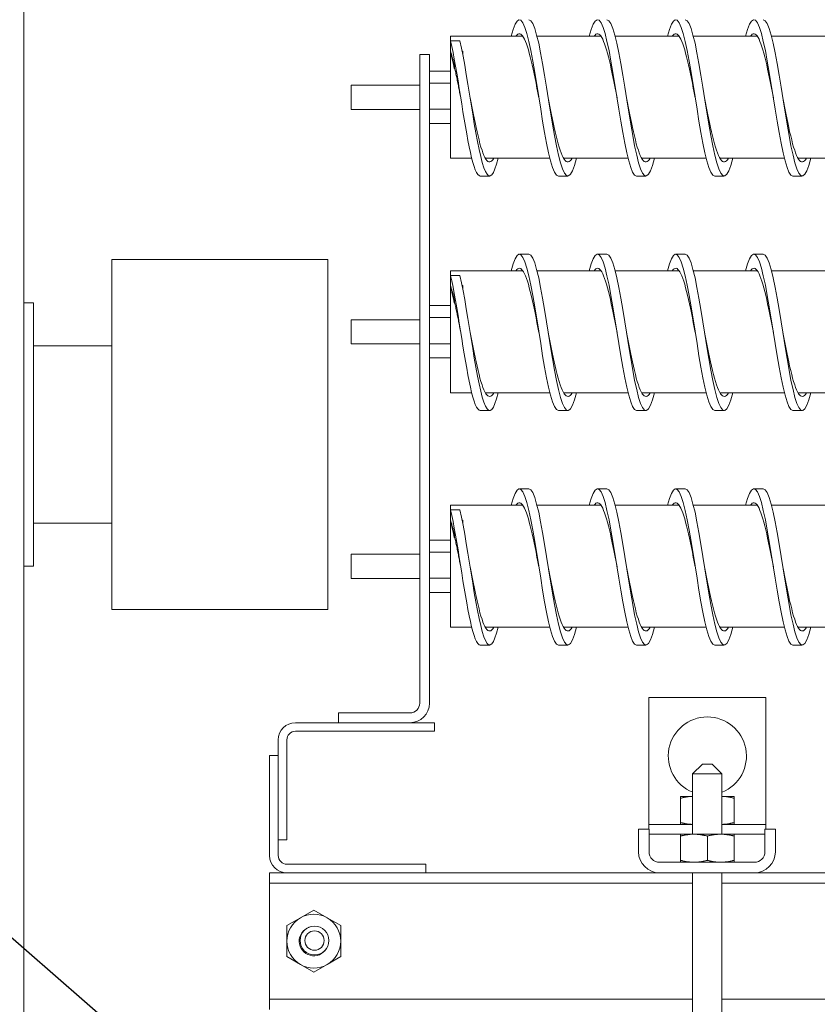
# Model space of a CAD drawing. Units: inches. Extents: x -64 to 287, y 46 to 257.
# Drawn here: x 132 to 142, y 140 to 152 of the extents above; entities that cross this region are included whole.
import ezdxf

# ---------------------------------------------------------------- set-up
doc = ezdxf.new("R2010")
doc.units = ezdxf.units.IN
doc.header["$MEASUREMENT"] = 0
doc.layers.add('balloon', color=7, linetype='Continuous')
doc.layers.add('Visible (ANSI)', color=7, linetype='Continuous', lineweight=50)
doc.dimstyles.get("Standard").update_dxf_attribs({"dimtxt": 0.18, "dimasz": 0.18, "dimexe": 0.18, "dimexo": 0.0625, "dimgap": 0.09, "dimtad": 0, "dimtih": 1, "dimtoh": 1, "dimzin": 4, "dimdsep": 46, "dimtxsty": 'Standard', "dimcen": 0.09, "dimadec": 0, "dimazin": 1, "dimtfac": 1, "dimtofl": 0, "dimtmove": 0, "dimatfit": 3, "dimfxl": 1, "dimtolj": 1, "dimtzin": 0, "dimarcsym": 0})

msp = doc.modelspace()

# ---------------------------------------------------------------- linework, layer by layer
at = {"layer": 'Visible (ANSI)', "lineweight": 0}
for p, q in [((131.875, 106.543), (131.875, 170.393)), ((131.875, 106.543), (131.875, 170.393)), ((131.875, 106.543), (131.875, 170.393)), ((137.335, 152.163), (137.335, 152.222)), ((137.335, 152.222), (138.259, 152.222)), ((137.335, 152.163), (137.335, 152.032)), ((137.455, 152.163), (137.335, 152.163)), ((138.44, 152.222), (139.259, 152.222)), ((139.44, 152.222), (140.259, 152.222)), ((140.44, 152.222), (141.259, 152.222)), ((141.44, 152.222), (142.259, 152.222)), ((137.335, 152.011), (137.335, 152.032)), ((137.483, 152.032), (137.493, 152.032)), ((137.493, 152.032), (137.493, 151.981)), ((137.065, 151.988), (136.94, 151.988)), ((136.94, 151.863), (136.94, 151.988)), ((137.065, 151.988), (137.065, 151.863)), ((137.335, 150.661), (137.335, 152.011)), ((136.94, 151.863), (136.94, 143.691)), ((137.065, 143.691), (137.065, 151.863)), ((137.382, 151.861), (137.382, 151.81)), ((137.382, 151.81), (137.389, 151.81)), ((137.335, 151.776), (137.065, 151.776)), ((136.065, 151.286), (136.065, 151.596)), ((136.94, 151.596), (136.065, 151.596)), ((137.335, 151.624), (137.065, 151.624)), ((136.94, 151.286), (136.065, 151.286)), ((137.335, 151.289), (137.065, 151.289)), ((137.335, 151.107), (137.065, 151.107)), ((137.335, 150.661), (137.606, 150.661)), ((137.781, 150.661), (138.606, 150.661)), ((138.781, 150.661), (139.606, 150.661)), ((139.781, 150.661), (140.606, 150.661)), ((140.781, 150.661), (141.606, 150.661)), ((141.781, 150.661), (142.606, 150.661)), ((137.835, 150.434), (137.715, 150.434)), ((138.835, 150.434), (138.715, 150.434)), ((139.835, 150.434), (139.715, 150.434)), ((140.835, 150.434), (140.715, 150.434)), ((141.835, 150.434), (141.715, 150.434)), ((138.335, 149.434), (138.215, 149.434)), ((139.335, 149.434), (139.215, 149.434)), ((140.335, 149.434), (140.215, 149.434)), ((141.335, 149.434), (141.215, 149.434)), ((133, 148.988), (133, 149.368)), ((135.765, 149.368), (133, 149.368)), ((135.765, 149.368), (135.765, 148.988)), ((137.335, 149.163), (137.335, 149.222)), ((137.335, 149.222), (138.259, 149.222)), ((137.335, 149.163), (137.335, 149.032)), ((137.455, 149.163), (137.335, 149.163)), ((138.44, 149.222), (139.259, 149.222)), ((139.44, 149.222), (140.259, 149.222)), ((140.44, 149.222), (141.259, 149.222)), ((141.44, 149.222), (142.259, 149.222)), ((137.335, 149.011), (137.335, 149.032)), ((137.335, 147.661), (137.335, 149.011)), ((137.483, 149.032), (137.493, 149.032)), ((137.493, 149.032), (137.493, 148.981)), ((133, 148.988), (133, 145.268)), ((135.765, 145.268), (135.765, 148.988)), ((131.875, 148.813), (132, 148.813)), ((132, 148.813), (132, 148.563)), ((137.335, 148.776), (137.065, 148.776)), ((137.382, 148.861), (137.382, 148.81)), ((137.382, 148.81), (137.389, 148.81)), ((132, 145.693), (132, 148.563)), ((136.065, 148.286), (136.065, 148.596)), ((136.94, 148.596), (136.065, 148.596)), ((137.335, 148.624), (137.065, 148.624)), ((132, 148.263), (133, 148.263)), ((136.94, 148.286), (136.065, 148.286)), ((137.335, 148.289), (137.065, 148.289)), ((137.335, 148.107), (137.065, 148.107)), ((137.335, 147.661), (137.606, 147.661)), ((137.781, 147.661), (138.606, 147.661)), ((138.781, 147.661), (139.606, 147.661)), ((139.781, 147.661), (140.606, 147.661)), ((140.781, 147.661), (141.606, 147.661)), ((141.781, 147.661), (142.606, 147.661)), ((137.835, 147.434), (137.715, 147.434)), ((138.835, 147.434), (138.715, 147.434)), ((139.835, 147.434), (139.715, 147.434)), ((140.835, 147.434), (140.715, 147.434)), ((141.835, 147.434), (141.715, 147.434)), ((138.335, 146.434), (138.215, 146.434)), ((139.335, 146.434), (139.215, 146.434)), ((140.335, 146.434), (140.215, 146.434)), ((141.335, 146.434), (141.215, 146.434)), ((137.335, 146.163), (137.335, 146.222)), ((137.335, 146.222), (138.259, 146.222)), ((137.335, 146.163), (137.335, 146.032)), ((137.455, 146.163), (137.335, 146.163)), ((138.44, 146.222), (139.259, 146.222)), ((139.44, 146.222), (140.259, 146.222)), ((140.44, 146.222), (141.259, 146.222)), ((141.44, 146.222), (142.259, 146.222)), ((132, 145.993), (133, 145.993)), ((137.335, 146.011), (137.335, 146.032)), ((137.335, 144.661), (137.335, 146.011)), ((137.483, 146.032), (137.493, 146.032)), ((137.493, 146.032), (137.493, 145.981)), ((137.382, 145.861), (137.382, 145.81)), ((137.335, 145.776), (137.065, 145.776)), ((137.382, 145.81), (137.389, 145.81)), ((132, 145.693), (132, 145.443)), ((137.335, 145.624), (137.065, 145.624)), ((136.065, 145.286), (136.065, 145.596)), ((136.94, 145.596), (136.065, 145.596)), ((131.875, 145.443), (132, 145.443)), ((133, 144.888), (133, 145.268)), ((135.765, 145.268), (135.765, 144.888)), ((136.94, 145.286), (136.065, 145.286)), ((137.335, 145.289), (137.065, 145.289)), ((137.335, 145.107), (137.065, 145.107)), ((133, 144.888), (135.765, 144.888)), ((137.335, 144.661), (137.606, 144.661)), ((137.781, 144.661), (138.606, 144.661)), ((138.781, 144.661), (139.606, 144.661)), ((139.781, 144.661), (140.606, 144.661)), ((140.781, 144.661), (141.606, 144.661)), ((141.781, 144.661), (142.606, 144.661)), ((137.835, 144.434), (137.715, 144.434)), ((138.835, 144.434), (138.715, 144.434)), ((139.835, 144.434), (139.715, 144.434)), ((140.835, 144.434), (140.715, 144.434)), ((141.835, 144.434), (141.715, 144.434)), ((139.87, 143.764), (141.37, 143.764)), ((139.87, 143.764), (139.87, 142.264)), ((141.37, 142.264), (141.37, 143.764)), ((136.815, 143.566), (135.9, 143.566)), ((135.9, 143.566), (135.9, 143.441)), ((135.35, 143.441), (137.13, 143.441)), ((137.13, 143.441), (137.13, 143.331)), ((135.13, 143.021), (135.13, 143.221)), ((135.24, 143.221), (135.24, 141.941)), ((137.13, 143.331), (135.35, 143.331)), ((135.02, 143.021), (135.13, 143.021)), ((135.02, 141.741), (135.02, 143.021)), ((135.13, 143.021), (135.13, 141.741)), ((140.557, 142.91), (140.432, 142.785)), ((140.557, 142.91), (140.682, 142.91)), ((140.682, 142.91), (140.807, 142.785)), ((140.807, 142.785), (140.432, 142.785)), ((140.432, 142.785), (140.432, 142.014)), ((140.807, 142.785), (140.807, 142.014)), ((140.432, 142.498), (140.276, 142.498)), ((140.276, 142.474), (140.276, 142.498)), ((140.276, 142.474), (140.276, 142.164)), ((140.964, 142.498), (140.807, 142.498)), ((140.964, 142.498), (140.964, 142.474)), ((140.964, 142.474), (140.964, 142.164)), ((139.87, 142.264), (139.87, 142.139)), ((141.37, 142.139), (141.37, 142.264)), ((139.74, 141.789), (139.74, 142.081)), ((139.874, 142.081), (139.74, 142.081)), ((139.87, 142.139), (140.432, 142.139)), ((139.87, 142.139), (139.87, 142.081)), ((139.874, 141.789), (139.874, 142.081)), ((140.276, 142.139), (140.276, 142.164)), ((140.807, 142.139), (141.37, 142.139)), ((140.964, 142.164), (140.964, 142.139)), ((141.356, 141.789), (141.356, 142.081)), ((141.49, 142.081), (141.356, 142.081)), ((141.37, 142.081), (141.37, 142.139)), ((141.49, 141.789), (141.49, 142.081)), ((140.276, 142.014), (139.874, 142.014)), ((140.448, 142.014), (140.276, 142.014)), ((140.276, 141.99), (140.276, 142.014)), ((140.276, 141.99), (140.276, 141.68)), ((140.792, 142.014), (140.448, 142.014)), ((140.62, 141.99), (140.62, 141.68)), ((140.964, 142.014), (140.792, 142.014)), ((140.964, 142.014), (140.964, 141.99)), ((141.356, 142.014), (140.964, 142.014)), ((140.964, 141.99), (140.964, 141.68)), ((135.24, 141.941), (135.13, 141.941)), ((135.24, 141.631), (137.02, 141.631)), ((137.02, 141.631), (137.02, 141.521)), ((141.222, 141.655), (140.008, 141.655)), ((140.276, 141.655), (140.276, 141.68)), ((140.964, 141.68), (140.964, 141.655)), ((135.02, 141.521), (135.02, 141.387)), ((135.24, 141.521), (135.02, 141.521)), ((137.02, 141.521), (135.24, 141.521)), ((140.008, 141.521), (137.02, 141.521)), ((140.008, 141.521), (141.222, 141.521)), ((140.432, 141.521), (140.432, 131.252)), ((140.807, 141.521), (140.807, 136.761)), ((145.758, 141.521), (141.222, 141.521)), ((135.02, 141.387), (135.02, 141.257)), ((140.432, 141.387), (135.02, 141.387)), ((146.182, 141.387), (140.807, 141.387)), ((135.02, 141.257), (135.02, 140.035)), ((135.413, 140.944), (135.585, 141.044)), ((135.585, 141.044), (135.757, 140.944)), ((135.241, 140.845), (135.413, 140.944)), ((135.241, 140.646), (135.241, 140.845)), ((135.757, 140.944), (135.929, 140.845)), ((135.929, 140.845), (135.929, 140.646)), ((135.241, 140.448), (135.241, 140.646)), ((135.929, 140.646), (135.929, 140.448)), ((135.413, 140.349), (135.241, 140.448)), ((135.929, 140.448), (135.757, 140.349)), ((135.585, 140.249), (135.413, 140.349)), ((135.757, 140.349), (135.585, 140.249)), ((135.02, 140.035), (135.02, 139.905)), ((135.02, 139.905), (135.02, 139.771)), ((140.432, 139.905), (135.02, 139.905)), ((146.182, 139.905), (140.807, 139.905))]:
    msp.add_line(p, q, dxfattribs=at)
at = {"layer": 'Visible (ANSI)', "lineweight": 0, "flags": 128}
for points in [[(138.715, 150.434), (138.69, 150.447), (138.664, 150.484), (138.639, 150.545), (138.614, 150.629), (138.589, 150.732), (138.563, 150.853), (138.538, 150.989), (138.513, 151.136), (138.488, 151.291), (138.462, 151.449), (138.437, 151.606), (138.412, 151.76), (138.387, 151.905), (138.362, 152.038), (138.336, 152.156), (138.311, 152.257), (138.286, 152.336), (138.261, 152.393), (138.235, 152.426), (138.21, 152.434), (138.185, 152.417), (138.16, 152.375), (138.134, 152.31), (138.109, 152.222)], [(138.944, 150.661), (138.919, 150.57), (138.893, 150.501), (138.868, 150.456), (138.842, 150.435), (138.817, 150.44), (138.792, 150.471), (138.766, 150.525), (138.741, 150.603), (138.716, 150.702), (138.69, 150.819), (138.665, 150.952), (138.639, 151.098), (138.614, 151.251), (138.589, 151.41), (138.563, 151.569), (138.538, 151.725), (138.512, 151.873), (138.487, 152.01), (138.462, 152.133), (138.436, 152.237), (138.411, 152.322), (138.386, 152.384), (138.36, 152.421), (138.335, 152.434)], [(139.715, 150.434), (139.69, 150.447), (139.664, 150.484), (139.639, 150.545), (139.614, 150.629), (139.589, 150.732), (139.563, 150.853), (139.538, 150.989), (139.513, 151.136), (139.488, 151.291), (139.462, 151.449), (139.437, 151.606), (139.412, 151.76), (139.387, 151.905), (139.362, 152.038), (139.336, 152.156), (139.311, 152.257), (139.286, 152.336), (139.261, 152.393), (139.235, 152.426), (139.21, 152.434), (139.185, 152.417), (139.16, 152.375), (139.134, 152.31), (139.109, 152.222)], [(139.944, 150.661), (139.919, 150.57), (139.893, 150.501), (139.868, 150.456), (139.842, 150.435), (139.817, 150.44), (139.792, 150.471), (139.766, 150.525), (139.741, 150.603), (139.716, 150.702), (139.69, 150.819), (139.665, 150.952), (139.639, 151.098), (139.614, 151.251), (139.589, 151.41), (139.563, 151.569), (139.538, 151.725), (139.512, 151.873), (139.487, 152.01), (139.462, 152.133), (139.436, 152.237), (139.411, 152.322), (139.386, 152.384), (139.36, 152.421), (139.335, 152.434)], [(140.715, 150.434), (140.69, 150.447), (140.664, 150.484), (140.639, 150.545), (140.614, 150.629), (140.589, 150.732), (140.563, 150.853), (140.538, 150.989), (140.513, 151.136), (140.488, 151.291), (140.462, 151.449), (140.437, 151.606), (140.412, 151.76), (140.387, 151.905), (140.362, 152.038), (140.336, 152.156), (140.311, 152.257), (140.286, 152.336), (140.261, 152.393), (140.235, 152.426), (140.21, 152.434), (140.185, 152.417), (140.16, 152.375), (140.134, 152.31), (140.109, 152.222)], [(140.944, 150.661), (140.919, 150.57), (140.893, 150.501), (140.868, 150.456), (140.842, 150.435), (140.817, 150.44), (140.792, 150.471), (140.766, 150.525), (140.741, 150.603), (140.716, 150.702), (140.69, 150.819), (140.665, 150.952), (140.639, 151.098), (140.614, 151.251), (140.589, 151.41), (140.563, 151.569), (140.538, 151.725), (140.512, 151.873), (140.487, 152.01), (140.462, 152.133), (140.436, 152.237), (140.411, 152.322), (140.386, 152.384), (140.36, 152.421), (140.335, 152.434)], [(141.715, 150.434), (141.69, 150.447), (141.664, 150.484), (141.639, 150.545), (141.614, 150.629), (141.589, 150.732), (141.563, 150.853), (141.538, 150.989), (141.513, 151.136), (141.488, 151.291), (141.462, 151.449), (141.437, 151.606), (141.412, 151.76), (141.387, 151.905), (141.362, 152.038), (141.336, 152.156), (141.311, 152.257), (141.286, 152.336), (141.261, 152.393), (141.235, 152.426), (141.21, 152.434), (141.185, 152.417), (141.16, 152.375), (141.134, 152.31), (141.109, 152.222)], [(141.944, 150.661), (141.919, 150.57), (141.893, 150.501), (141.868, 150.456), (141.842, 150.435), (141.817, 150.44), (141.792, 150.471), (141.766, 150.525), (141.741, 150.603), (141.716, 150.702), (141.69, 150.819), (141.665, 150.952), (141.639, 151.098), (141.614, 151.251), (141.589, 151.41), (141.563, 151.569), (141.538, 151.725), (141.512, 151.873), (141.487, 152.01), (141.462, 152.133), (141.436, 152.237), (141.411, 152.322), (141.386, 152.384), (141.36, 152.421), (141.335, 152.434)], [(137.715, 150.434), (137.699, 150.439), (137.683, 150.454), (137.667, 150.478), (137.651, 150.512), (137.636, 150.555), (137.62, 150.607), (137.604, 150.667), (137.588, 150.734), (137.572, 150.809), (137.556, 150.89), (137.541, 150.975), (137.525, 151.066), (137.509, 151.16), (137.493, 151.257), (137.477, 151.356), (137.461, 151.455), (137.446, 151.554), (137.43, 151.652), (137.414, 151.748), (137.398, 151.841), (137.382, 151.93), (137.366, 152.013), (137.351, 152.092), (137.335, 152.163)], [(137.944, 150.661), (137.924, 150.586), (137.903, 150.525), (137.883, 150.479), (137.862, 150.449), (137.842, 150.435), (137.822, 150.438), (137.801, 150.456), (137.781, 150.491), (137.761, 150.541), (137.74, 150.606), (137.72, 150.684), (137.699, 150.775), (137.679, 150.876), (137.659, 150.987), (137.638, 151.104), (137.618, 151.228), (137.597, 151.354), (137.577, 151.482), (137.557, 151.61), (137.536, 151.734), (137.516, 151.853), (137.496, 151.966), (137.475, 152.07), (137.455, 152.163)], [(138.465, 151.434), (138.453, 151.497), (138.44, 151.56), (138.428, 151.622), (138.416, 151.683), (138.403, 151.743), (138.391, 151.8), (138.379, 151.856), (138.367, 151.909), (138.354, 151.959), (138.342, 152.006), (138.33, 152.049), (138.318, 152.089), (138.305, 152.125), (138.293, 152.157), (138.281, 152.185), (138.268, 152.208), (138.256, 152.227), (138.244, 152.24), (138.232, 152.25), (138.219, 152.254), (138.207, 152.253), (138.195, 152.248), (138.183, 152.237), (138.17, 152.222)], [(139.465, 151.434), (139.453, 151.497), (139.44, 151.56), (139.428, 151.622), (139.416, 151.683), (139.403, 151.743), (139.391, 151.8), (139.379, 151.856), (139.367, 151.909), (139.354, 151.959), (139.342, 152.006), (139.33, 152.049), (139.318, 152.089), (139.305, 152.125), (139.293, 152.157), (139.281, 152.185), (139.268, 152.208), (139.256, 152.227), (139.244, 152.24), (139.232, 152.25), (139.219, 152.254), (139.207, 152.253), (139.195, 152.248), (139.183, 152.237), (139.17, 152.222)], [(140.465, 151.434), (140.453, 151.497), (140.44, 151.56), (140.428, 151.622), (140.416, 151.683), (140.403, 151.743), (140.391, 151.8), (140.379, 151.856), (140.367, 151.909), (140.354, 151.959), (140.342, 152.006), (140.33, 152.049), (140.318, 152.089), (140.305, 152.125), (140.293, 152.157), (140.281, 152.185), (140.268, 152.208), (140.256, 152.227), (140.244, 152.24), (140.232, 152.25), (140.219, 152.254), (140.207, 152.253), (140.195, 152.248), (140.183, 152.237), (140.17, 152.222)], [(141.465, 151.434), (141.453, 151.497), (141.44, 151.56), (141.428, 151.622), (141.416, 151.683), (141.403, 151.743), (141.391, 151.8), (141.379, 151.856), (141.367, 151.909), (141.354, 151.959), (141.342, 152.006), (141.33, 152.049), (141.318, 152.089), (141.305, 152.125), (141.293, 152.157), (141.281, 152.185), (141.268, 152.208), (141.256, 152.227), (141.244, 152.24), (141.232, 152.25), (141.219, 152.254), (141.207, 152.253), (141.195, 152.248), (141.183, 152.237), (141.17, 152.222)], [(137.335, 152.032), (137.337, 152.023), (137.34, 152.015), (137.342, 152.006), (137.344, 151.998), (137.346, 151.991), (137.349, 151.983), (137.351, 151.976), (137.353, 151.968), (137.355, 151.961), (137.357, 151.954), (137.359, 151.947), (137.36, 151.941), (137.362, 151.934), (137.364, 151.927), (137.366, 151.921), (137.368, 151.914), (137.37, 151.908), (137.371, 151.901), (137.373, 151.894), (137.375, 151.888), (137.377, 151.881), (137.378, 151.874), (137.38, 151.868), (137.382, 151.861)], [(137.335, 152.011), (137.337, 152.003), (137.339, 151.996), (137.341, 151.988), (137.343, 151.981), (137.345, 151.973), (137.347, 151.965), (137.349, 151.957), (137.351, 151.949), (137.353, 151.941), (137.355, 151.933), (137.357, 151.925), (137.359, 151.916), (137.361, 151.908), (137.363, 151.899), (137.365, 151.891), (137.367, 151.882), (137.369, 151.873), (137.371, 151.864), (137.373, 151.855), (137.375, 151.846), (137.376, 151.837), (137.378, 151.828), (137.38, 151.819), (137.382, 151.81)], [(137.382, 151.861), (137.382, 151.86), (137.382, 151.858), (137.382, 151.857), (137.382, 151.856), (137.382, 151.855), (137.382, 151.854), (137.383, 151.852), (137.383, 151.851), (137.383, 151.85), (137.383, 151.849), (137.383, 151.848), (137.383, 151.847), (137.383, 151.845), (137.383, 151.844), (137.383, 151.843), (137.383, 151.842), (137.383, 151.841), (137.384, 151.839), (137.384, 151.838), (137.384, 151.837), (137.384, 151.836), (137.384, 151.835), (137.384, 151.833), (137.384, 151.832)], [(137.465, 151.434), (137.461, 151.451), (137.458, 151.469), (137.455, 151.486), (137.451, 151.503), (137.448, 151.521), (137.445, 151.538), (137.441, 151.555), (137.438, 151.572), (137.435, 151.589), (137.431, 151.606), (137.428, 151.623), (137.424, 151.64), (137.421, 151.657), (137.418, 151.673), (137.414, 151.69), (137.411, 151.706), (137.408, 151.722), (137.404, 151.738), (137.401, 151.755), (137.398, 151.77), (137.394, 151.786), (137.391, 151.802), (137.387, 151.817), (137.384, 151.832)], [(137.889, 150.661), (137.876, 150.641), (137.863, 150.627), (137.851, 150.618), (137.838, 150.614), (137.825, 150.616), (137.813, 150.622), (137.8, 150.634), (137.787, 150.65), (137.775, 150.672), (137.762, 150.698), (137.749, 150.729), (137.737, 150.765), (137.724, 150.805), (137.711, 150.848), (137.699, 150.896), (137.686, 150.947), (137.673, 151.001), (137.661, 151.057), (137.648, 151.117), (137.635, 151.178), (137.623, 151.24), (137.61, 151.304), (137.597, 151.369), (137.585, 151.434)], [(138.889, 150.661), (138.876, 150.641), (138.863, 150.627), (138.851, 150.618), (138.838, 150.614), (138.825, 150.616), (138.813, 150.622), (138.8, 150.634), (138.787, 150.65), (138.775, 150.672), (138.762, 150.698), (138.749, 150.729), (138.737, 150.765), (138.724, 150.805), (138.711, 150.848), (138.699, 150.896), (138.686, 150.947), (138.673, 151.001), (138.661, 151.057), (138.648, 151.117), (138.635, 151.178), (138.623, 151.24), (138.61, 151.304), (138.597, 151.369), (138.585, 151.434)], [(139.889, 150.661), (139.876, 150.641), (139.863, 150.627), (139.851, 150.618), (139.838, 150.614), (139.825, 150.616), (139.813, 150.622), (139.8, 150.634), (139.787, 150.65), (139.775, 150.672), (139.762, 150.698), (139.749, 150.729), (139.737, 150.765), (139.724, 150.805), (139.711, 150.848), (139.699, 150.896), (139.686, 150.947), (139.673, 151.001), (139.661, 151.057), (139.648, 151.117), (139.635, 151.178), (139.623, 151.24), (139.61, 151.304), (139.597, 151.369), (139.585, 151.434)], [(140.889, 150.661), (140.876, 150.641), (140.863, 150.627), (140.851, 150.618), (140.838, 150.614), (140.825, 150.616), (140.813, 150.622), (140.8, 150.634), (140.787, 150.65), (140.775, 150.672), (140.762, 150.698), (140.749, 150.729), (140.737, 150.765), (140.724, 150.805), (140.711, 150.848), (140.699, 150.896), (140.686, 150.947), (140.673, 151.001), (140.661, 151.057), (140.648, 151.117), (140.635, 151.178), (140.623, 151.24), (140.61, 151.304), (140.597, 151.369), (140.585, 151.434)], [(141.889, 150.661), (141.876, 150.641), (141.863, 150.627), (141.851, 150.618), (141.838, 150.614), (141.825, 150.616), (141.813, 150.622), (141.8, 150.634), (141.787, 150.65), (141.775, 150.672), (141.762, 150.698), (141.749, 150.729), (141.737, 150.765), (141.724, 150.805), (141.711, 150.848), (141.699, 150.896), (141.686, 150.947), (141.673, 151.001), (141.661, 151.057), (141.648, 151.117), (141.635, 151.178), (141.623, 151.24), (141.61, 151.304), (141.597, 151.369), (141.585, 151.434)], [(138.715, 147.434), (138.69, 147.447), (138.664, 147.484), (138.639, 147.545), (138.614, 147.629), (138.589, 147.732), (138.563, 147.853), (138.538, 147.989), (138.513, 148.136), (138.488, 148.291), (138.462, 148.449), (138.437, 148.606), (138.412, 148.76), (138.387, 148.905), (138.362, 149.038), (138.336, 149.156), (138.311, 149.257), (138.286, 149.336), (138.261, 149.393), (138.235, 149.426), (138.21, 149.434), (138.185, 149.417), (138.16, 149.375), (138.134, 149.31), (138.109, 149.222)], [(138.944, 147.661), (138.919, 147.57), (138.893, 147.501), (138.868, 147.456), (138.842, 147.435), (138.817, 147.44), (138.792, 147.471), (138.766, 147.525), (138.741, 147.603), (138.716, 147.702), (138.69, 147.819), (138.665, 147.952), (138.639, 148.098), (138.614, 148.251), (138.589, 148.41), (138.563, 148.569), (138.538, 148.725), (138.512, 148.873), (138.487, 149.01), (138.462, 149.133), (138.436, 149.237), (138.411, 149.322), (138.386, 149.384), (138.36, 149.421), (138.335, 149.434)], [(139.715, 147.434), (139.69, 147.447), (139.664, 147.484), (139.639, 147.545), (139.614, 147.629), (139.589, 147.732), (139.563, 147.853), (139.538, 147.989), (139.513, 148.136), (139.488, 148.291), (139.462, 148.449), (139.437, 148.606), (139.412, 148.76), (139.387, 148.905), (139.362, 149.038), (139.336, 149.156), (139.311, 149.257), (139.286, 149.336), (139.261, 149.393), (139.235, 149.426), (139.21, 149.434), (139.185, 149.417), (139.16, 149.375), (139.134, 149.31), (139.109, 149.222)], [(139.944, 147.661), (139.919, 147.57), (139.893, 147.501), (139.868, 147.456), (139.842, 147.435), (139.817, 147.44), (139.792, 147.471), (139.766, 147.525), (139.741, 147.603), (139.716, 147.702), (139.69, 147.819), (139.665, 147.952), (139.639, 148.098), (139.614, 148.251), (139.589, 148.41), (139.563, 148.569), (139.538, 148.725), (139.512, 148.873), (139.487, 149.01), (139.462, 149.133), (139.436, 149.237), (139.411, 149.322), (139.386, 149.384), (139.36, 149.421), (139.335, 149.434)], [(140.715, 147.434), (140.69, 147.447), (140.664, 147.484), (140.639, 147.545), (140.614, 147.629), (140.589, 147.732), (140.563, 147.853), (140.538, 147.989), (140.513, 148.136), (140.488, 148.291), (140.462, 148.449), (140.437, 148.606), (140.412, 148.76), (140.387, 148.905), (140.362, 149.038), (140.336, 149.156), (140.311, 149.257), (140.286, 149.336), (140.261, 149.393), (140.235, 149.426), (140.21, 149.434), (140.185, 149.417), (140.16, 149.375), (140.134, 149.31), (140.109, 149.222)], [(140.944, 147.661), (140.919, 147.57), (140.893, 147.501), (140.868, 147.456), (140.842, 147.435), (140.817, 147.44), (140.792, 147.471), (140.766, 147.525), (140.741, 147.603), (140.716, 147.702), (140.69, 147.819), (140.665, 147.952), (140.639, 148.098), (140.614, 148.251), (140.589, 148.41), (140.563, 148.569), (140.538, 148.725), (140.512, 148.873), (140.487, 149.01), (140.462, 149.133), (140.436, 149.237), (140.411, 149.322), (140.386, 149.384), (140.36, 149.421), (140.335, 149.434)], [(141.715, 147.434), (141.69, 147.447), (141.664, 147.484), (141.639, 147.545), (141.614, 147.629), (141.589, 147.732), (141.563, 147.853), (141.538, 147.989), (141.513, 148.136), (141.488, 148.291), (141.462, 148.449), (141.437, 148.606), (141.412, 148.76), (141.387, 148.905), (141.362, 149.038), (141.336, 149.156), (141.311, 149.257), (141.286, 149.336), (141.261, 149.393), (141.235, 149.426), (141.21, 149.434), (141.185, 149.417), (141.16, 149.375), (141.134, 149.31), (141.109, 149.222)], [(141.944, 147.661), (141.919, 147.57), (141.893, 147.501), (141.868, 147.456), (141.842, 147.435), (141.817, 147.44), (141.792, 147.471), (141.766, 147.525), (141.741, 147.603), (141.716, 147.702), (141.69, 147.819), (141.665, 147.952), (141.639, 148.098), (141.614, 148.251), (141.589, 148.41), (141.563, 148.569), (141.538, 148.725), (141.512, 148.873), (141.487, 149.01), (141.462, 149.133), (141.436, 149.237), (141.411, 149.322), (141.386, 149.384), (141.36, 149.421), (141.335, 149.434)], [(137.715, 147.434), (137.699, 147.439), (137.683, 147.454), (137.667, 147.478), (137.651, 147.512), (137.636, 147.555), (137.62, 147.607), (137.604, 147.667), (137.588, 147.734), (137.572, 147.809), (137.556, 147.89), (137.541, 147.975), (137.525, 148.066), (137.509, 148.16), (137.493, 148.257), (137.477, 148.356), (137.461, 148.455), (137.446, 148.554), (137.43, 148.652), (137.414, 148.748), (137.398, 148.841), (137.382, 148.93), (137.366, 149.013), (137.351, 149.092), (137.335, 149.163)], [(137.944, 147.661), (137.924, 147.586), (137.903, 147.525), (137.883, 147.479), (137.862, 147.449), (137.842, 147.435), (137.822, 147.438), (137.801, 147.456), (137.781, 147.491), (137.761, 147.541), (137.74, 147.606), (137.72, 147.684), (137.699, 147.775), (137.679, 147.876), (137.659, 147.987), (137.638, 148.104), (137.618, 148.228), (137.597, 148.354), (137.577, 148.482), (137.557, 148.61), (137.536, 148.734), (137.516, 148.853), (137.496, 148.966), (137.475, 149.07), (137.455, 149.163)], [(138.465, 148.434), (138.453, 148.497), (138.44, 148.56), (138.428, 148.622), (138.416, 148.683), (138.403, 148.743), (138.391, 148.8), (138.379, 148.856), (138.367, 148.909), (138.354, 148.959), (138.342, 149.006), (138.33, 149.049), (138.318, 149.089), (138.305, 149.125), (138.293, 149.157), (138.281, 149.185), (138.268, 149.208), (138.256, 149.227), (138.244, 149.24), (138.232, 149.25), (138.219, 149.254), (138.207, 149.253), (138.195, 149.248), (138.183, 149.237), (138.17, 149.222)], [(139.465, 148.434), (139.453, 148.497), (139.44, 148.56), (139.428, 148.622), (139.416, 148.683), (139.403, 148.743), (139.391, 148.8), (139.379, 148.856), (139.367, 148.909), (139.354, 148.959), (139.342, 149.006), (139.33, 149.049), (139.318, 149.089), (139.305, 149.125), (139.293, 149.157), (139.281, 149.185), (139.268, 149.208), (139.256, 149.227), (139.244, 149.24), (139.232, 149.25), (139.219, 149.254), (139.207, 149.253), (139.195, 149.248), (139.183, 149.237), (139.17, 149.222)], [(140.465, 148.434), (140.453, 148.497), (140.44, 148.56), (140.428, 148.622), (140.416, 148.683), (140.403, 148.743), (140.391, 148.8), (140.379, 148.856), (140.367, 148.909), (140.354, 148.959), (140.342, 149.006), (140.33, 149.049), (140.318, 149.089), (140.305, 149.125), (140.293, 149.157), (140.281, 149.185), (140.268, 149.208), (140.256, 149.227), (140.244, 149.24), (140.232, 149.25), (140.219, 149.254), (140.207, 149.253), (140.195, 149.248), (140.183, 149.237), (140.17, 149.222)], [(141.465, 148.434), (141.453, 148.497), (141.44, 148.56), (141.428, 148.622), (141.416, 148.683), (141.403, 148.743), (141.391, 148.8), (141.379, 148.856), (141.367, 148.909), (141.354, 148.959), (141.342, 149.006), (141.33, 149.049), (141.318, 149.089), (141.305, 149.125), (141.293, 149.157), (141.281, 149.185), (141.268, 149.208), (141.256, 149.227), (141.244, 149.24), (141.232, 149.25), (141.219, 149.254), (141.207, 149.253), (141.195, 149.248), (141.183, 149.237), (141.17, 149.222)], [(137.335, 149.032), (137.337, 149.023), (137.34, 149.015), (137.342, 149.006), (137.344, 148.998), (137.346, 148.991), (137.349, 148.983), (137.351, 148.976), (137.353, 148.968), (137.355, 148.961), (137.357, 148.954), (137.359, 148.947), (137.36, 148.941), (137.362, 148.934), (137.364, 148.927), (137.366, 148.921), (137.368, 148.914), (137.37, 148.908), (137.371, 148.901), (137.373, 148.894), (137.375, 148.888), (137.377, 148.881), (137.378, 148.874), (137.38, 148.868), (137.382, 148.861)], [(137.335, 149.011), (137.337, 149.003), (137.339, 148.996), (137.341, 148.988), (137.343, 148.981), (137.345, 148.973), (137.347, 148.965), (137.349, 148.957), (137.351, 148.949), (137.353, 148.941), (137.355, 148.933), (137.357, 148.925), (137.359, 148.916), (137.361, 148.908), (137.363, 148.899), (137.365, 148.891), (137.367, 148.882), (137.369, 148.873), (137.371, 148.864), (137.373, 148.855), (137.375, 148.846), (137.376, 148.837), (137.378, 148.828), (137.38, 148.819), (137.382, 148.81)], [(137.382, 148.861), (137.382, 148.86), (137.382, 148.858), (137.382, 148.857), (137.382, 148.856), (137.382, 148.855), (137.382, 148.854), (137.383, 148.852), (137.383, 148.851), (137.383, 148.85), (137.383, 148.849), (137.383, 148.848), (137.383, 148.847), (137.383, 148.845), (137.383, 148.844), (137.383, 148.843), (137.383, 148.842), (137.383, 148.841), (137.384, 148.839), (137.384, 148.838), (137.384, 148.837), (137.384, 148.836), (137.384, 148.835), (137.384, 148.833), (137.384, 148.832)], [(137.465, 148.434), (137.461, 148.451), (137.458, 148.469), (137.455, 148.486), (137.451, 148.503), (137.448, 148.521), (137.445, 148.538), (137.441, 148.555), (137.438, 148.572), (137.435, 148.589), (137.431, 148.606), (137.428, 148.623), (137.424, 148.64), (137.421, 148.657), (137.418, 148.673), (137.414, 148.69), (137.411, 148.706), (137.408, 148.722), (137.404, 148.738), (137.401, 148.755), (137.398, 148.77), (137.394, 148.786), (137.391, 148.802), (137.387, 148.817), (137.384, 148.832)], [(137.889, 147.661), (137.876, 147.641), (137.863, 147.627), (137.851, 147.618), (137.838, 147.614), (137.825, 147.616), (137.813, 147.622), (137.8, 147.634), (137.787, 147.65), (137.775, 147.672), (137.762, 147.698), (137.749, 147.729), (137.737, 147.765), (137.724, 147.805), (137.711, 147.848), (137.699, 147.896), (137.686, 147.947), (137.673, 148.001), (137.661, 148.057), (137.648, 148.117), (137.635, 148.178), (137.623, 148.24), (137.61, 148.304), (137.597, 148.369), (137.585, 148.434)], [(138.889, 147.661), (138.876, 147.641), (138.863, 147.627), (138.851, 147.618), (138.838, 147.614), (138.825, 147.616), (138.813, 147.622), (138.8, 147.634), (138.787, 147.65), (138.775, 147.672), (138.762, 147.698), (138.749, 147.729), (138.737, 147.765), (138.724, 147.805), (138.711, 147.848), (138.699, 147.896), (138.686, 147.947), (138.673, 148.001), (138.661, 148.057), (138.648, 148.117), (138.635, 148.178), (138.623, 148.24), (138.61, 148.304), (138.597, 148.369), (138.585, 148.434)], [(139.889, 147.661), (139.876, 147.641), (139.863, 147.627), (139.851, 147.618), (139.838, 147.614), (139.825, 147.616), (139.813, 147.622), (139.8, 147.634), (139.787, 147.65), (139.775, 147.672), (139.762, 147.698), (139.749, 147.729), (139.737, 147.765), (139.724, 147.805), (139.711, 147.848), (139.699, 147.896), (139.686, 147.947), (139.673, 148.001), (139.661, 148.057), (139.648, 148.117), (139.635, 148.178), (139.623, 148.24), (139.61, 148.304), (139.597, 148.369), (139.585, 148.434)], [(140.889, 147.661), (140.876, 147.641), (140.863, 147.627), (140.851, 147.618), (140.838, 147.614), (140.825, 147.616), (140.813, 147.622), (140.8, 147.634), (140.787, 147.65), (140.775, 147.672), (140.762, 147.698), (140.749, 147.729), (140.737, 147.765), (140.724, 147.805), (140.711, 147.848), (140.699, 147.896), (140.686, 147.947), (140.673, 148.001), (140.661, 148.057), (140.648, 148.117), (140.635, 148.178), (140.623, 148.24), (140.61, 148.304), (140.597, 148.369), (140.585, 148.434)], [(141.889, 147.661), (141.876, 147.641), (141.863, 147.627), (141.851, 147.618), (141.838, 147.614), (141.825, 147.616), (141.813, 147.622), (141.8, 147.634), (141.787, 147.65), (141.775, 147.672), (141.762, 147.698), (141.749, 147.729), (141.737, 147.765), (141.724, 147.805), (141.711, 147.848), (141.699, 147.896), (141.686, 147.947), (141.673, 148.001), (141.661, 148.057), (141.648, 148.117), (141.635, 148.178), (141.623, 148.24), (141.61, 148.304), (141.597, 148.369), (141.585, 148.434)], [(138.715, 144.434), (138.69, 144.447), (138.664, 144.484), (138.639, 144.545), (138.614, 144.629), (138.589, 144.732), (138.563, 144.853), (138.538, 144.989), (138.513, 145.136), (138.488, 145.291), (138.462, 145.449), (138.437, 145.606), (138.412, 145.76), (138.387, 145.905), (138.362, 146.038), (138.336, 146.156), (138.311, 146.257), (138.286, 146.336), (138.261, 146.393), (138.235, 146.426), (138.21, 146.434), (138.185, 146.417), (138.16, 146.375), (138.134, 146.31), (138.109, 146.222)], [(138.944, 144.661), (138.919, 144.57), (138.893, 144.501), (138.868, 144.456), (138.842, 144.435), (138.817, 144.44), (138.792, 144.471), (138.766, 144.525), (138.741, 144.603), (138.716, 144.702), (138.69, 144.819), (138.665, 144.952), (138.639, 145.098), (138.614, 145.251), (138.589, 145.41), (138.563, 145.569), (138.538, 145.725), (138.512, 145.873), (138.487, 146.01), (138.462, 146.133), (138.436, 146.237), (138.411, 146.322), (138.386, 146.384), (138.36, 146.421), (138.335, 146.434)], [(139.715, 144.434), (139.69, 144.447), (139.664, 144.484), (139.639, 144.545), (139.614, 144.629), (139.589, 144.732), (139.563, 144.853), (139.538, 144.989), (139.513, 145.136), (139.488, 145.291), (139.462, 145.449), (139.437, 145.606), (139.412, 145.76), (139.387, 145.905), (139.362, 146.038), (139.336, 146.156), (139.311, 146.257), (139.286, 146.336), (139.261, 146.393), (139.235, 146.426), (139.21, 146.434), (139.185, 146.417), (139.16, 146.375), (139.134, 146.31), (139.109, 146.222)], [(139.944, 144.661), (139.919, 144.57), (139.893, 144.501), (139.868, 144.456), (139.842, 144.435), (139.817, 144.44), (139.792, 144.471), (139.766, 144.525), (139.741, 144.603), (139.716, 144.702), (139.69, 144.819), (139.665, 144.952), (139.639, 145.098), (139.614, 145.251), (139.589, 145.41), (139.563, 145.569), (139.538, 145.725), (139.512, 145.873), (139.487, 146.01), (139.462, 146.133), (139.436, 146.237), (139.411, 146.322), (139.386, 146.384), (139.36, 146.421), (139.335, 146.434)], [(140.715, 144.434), (140.69, 144.447), (140.664, 144.484), (140.639, 144.545), (140.614, 144.629), (140.589, 144.732), (140.563, 144.853), (140.538, 144.989), (140.513, 145.136), (140.488, 145.291), (140.462, 145.449), (140.437, 145.606), (140.412, 145.76), (140.387, 145.905), (140.362, 146.038), (140.336, 146.156), (140.311, 146.257), (140.286, 146.336), (140.261, 146.393), (140.235, 146.426), (140.21, 146.434), (140.185, 146.417), (140.16, 146.375), (140.134, 146.31), (140.109, 146.222)], [(140.944, 144.661), (140.919, 144.57), (140.893, 144.501), (140.868, 144.456), (140.842, 144.435), (140.817, 144.44), (140.792, 144.471), (140.766, 144.525), (140.741, 144.603), (140.716, 144.702), (140.69, 144.819), (140.665, 144.952), (140.639, 145.098), (140.614, 145.251), (140.589, 145.41), (140.563, 145.569), (140.538, 145.725), (140.512, 145.873), (140.487, 146.01), (140.462, 146.133), (140.436, 146.237), (140.411, 146.322), (140.386, 146.384), (140.36, 146.421), (140.335, 146.434)], [(141.715, 144.434), (141.69, 144.447), (141.664, 144.484), (141.639, 144.545), (141.614, 144.629), (141.589, 144.732), (141.563, 144.853), (141.538, 144.989), (141.513, 145.136), (141.488, 145.291), (141.462, 145.449), (141.437, 145.606), (141.412, 145.76), (141.387, 145.905), (141.362, 146.038), (141.336, 146.156), (141.311, 146.257), (141.286, 146.336), (141.261, 146.393), (141.235, 146.426), (141.21, 146.434), (141.185, 146.417), (141.16, 146.375), (141.134, 146.31), (141.109, 146.222)], [(141.944, 144.661), (141.919, 144.57), (141.893, 144.501), (141.868, 144.456), (141.842, 144.435), (141.817, 144.44), (141.792, 144.471), (141.766, 144.525), (141.741, 144.603), (141.716, 144.702), (141.69, 144.819), (141.665, 144.952), (141.639, 145.098), (141.614, 145.251), (141.589, 145.41), (141.563, 145.569), (141.538, 145.725), (141.512, 145.873), (141.487, 146.01), (141.462, 146.133), (141.436, 146.237), (141.411, 146.322), (141.386, 146.384), (141.36, 146.421), (141.335, 146.434)], [(138.465, 145.434), (138.453, 145.497), (138.44, 145.56), (138.428, 145.622), (138.416, 145.683), (138.403, 145.743), (138.391, 145.8), (138.379, 145.856), (138.367, 145.909), (138.354, 145.959), (138.342, 146.006), (138.33, 146.049), (138.318, 146.089), (138.305, 146.125), (138.293, 146.157), (138.281, 146.185), (138.268, 146.208), (138.256, 146.227), (138.244, 146.24), (138.232, 146.25), (138.219, 146.254), (138.207, 146.253), (138.195, 146.248), (138.183, 146.237), (138.17, 146.222)], [(139.465, 145.434), (139.453, 145.497), (139.44, 145.56), (139.428, 145.622), (139.416, 145.683), (139.403, 145.743), (139.391, 145.8), (139.379, 145.856), (139.367, 145.909), (139.354, 145.959), (139.342, 146.006), (139.33, 146.049), (139.318, 146.089), (139.305, 146.125), (139.293, 146.157), (139.281, 146.185), (139.268, 146.208), (139.256, 146.227), (139.244, 146.24), (139.232, 146.25), (139.219, 146.254), (139.207, 146.253), (139.195, 146.248), (139.183, 146.237), (139.17, 146.222)], [(140.465, 145.434), (140.453, 145.497), (140.44, 145.56), (140.428, 145.622), (140.416, 145.683), (140.403, 145.743), (140.391, 145.8), (140.379, 145.856), (140.367, 145.909), (140.354, 145.959), (140.342, 146.006), (140.33, 146.049), (140.318, 146.089), (140.305, 146.125), (140.293, 146.157), (140.281, 146.185), (140.268, 146.208), (140.256, 146.227), (140.244, 146.24), (140.232, 146.25), (140.219, 146.254), (140.207, 146.253), (140.195, 146.248), (140.183, 146.237), (140.17, 146.222)], [(141.465, 145.434), (141.453, 145.497), (141.44, 145.56), (141.428, 145.622), (141.416, 145.683), (141.403, 145.743), (141.391, 145.8), (141.379, 145.856), (141.367, 145.909), (141.354, 145.959), (141.342, 146.006), (141.33, 146.049), (141.318, 146.089), (141.305, 146.125), (141.293, 146.157), (141.281, 146.185), (141.268, 146.208), (141.256, 146.227), (141.244, 146.24), (141.232, 146.25), (141.219, 146.254), (141.207, 146.253), (141.195, 146.248), (141.183, 146.237), (141.17, 146.222)], [(137.715, 144.434), (137.699, 144.439), (137.683, 144.454), (137.667, 144.478), (137.651, 144.512), (137.636, 144.555), (137.62, 144.607), (137.604, 144.667), (137.588, 144.734), (137.572, 144.809), (137.556, 144.89), (137.541, 144.975), (137.525, 145.066), (137.509, 145.16), (137.493, 145.257), (137.477, 145.356), (137.461, 145.455), (137.446, 145.554), (137.43, 145.652), (137.414, 145.748), (137.398, 145.841), (137.382, 145.93), (137.366, 146.013), (137.351, 146.092), (137.335, 146.163)], [(137.944, 144.661), (137.924, 144.586), (137.903, 144.525), (137.883, 144.479), (137.862, 144.449), (137.842, 144.435), (137.822, 144.438), (137.801, 144.456), (137.781, 144.491), (137.761, 144.541), (137.74, 144.606), (137.72, 144.684), (137.699, 144.775), (137.679, 144.876), (137.659, 144.987), (137.638, 145.104), (137.618, 145.228), (137.597, 145.354), (137.577, 145.482), (137.557, 145.61), (137.536, 145.734), (137.516, 145.853), (137.496, 145.966), (137.475, 146.07), (137.455, 146.163)], [(137.335, 146.032), (137.337, 146.023), (137.34, 146.015), (137.342, 146.006), (137.344, 145.998), (137.346, 145.991), (137.349, 145.983), (137.351, 145.976), (137.353, 145.968), (137.355, 145.961), (137.357, 145.954), (137.359, 145.947), (137.36, 145.941), (137.362, 145.934), (137.364, 145.927), (137.366, 145.921), (137.368, 145.914), (137.37, 145.908), (137.371, 145.901), (137.373, 145.894), (137.375, 145.888), (137.377, 145.881), (137.378, 145.874), (137.38, 145.868), (137.382, 145.861)], [(137.335, 146.011), (137.337, 146.003), (137.339, 145.996), (137.341, 145.988), (137.343, 145.981), (137.345, 145.973), (137.347, 145.965), (137.349, 145.957), (137.351, 145.949), (137.353, 145.941), (137.355, 145.933), (137.357, 145.925), (137.359, 145.916), (137.361, 145.908), (137.363, 145.899), (137.365, 145.891), (137.367, 145.882), (137.369, 145.873), (137.371, 145.864), (137.373, 145.855), (137.375, 145.846), (137.376, 145.837), (137.378, 145.828), (137.38, 145.819), (137.382, 145.81)], [(137.382, 145.861), (137.382, 145.86), (137.382, 145.858), (137.382, 145.857), (137.382, 145.856), (137.382, 145.855), (137.382, 145.854), (137.383, 145.852), (137.383, 145.851), (137.383, 145.85), (137.383, 145.849), (137.383, 145.848), (137.383, 145.847), (137.383, 145.845), (137.383, 145.844), (137.383, 145.843), (137.383, 145.842), (137.383, 145.841), (137.384, 145.839), (137.384, 145.838), (137.384, 145.837), (137.384, 145.836), (137.384, 145.835), (137.384, 145.833), (137.384, 145.832)], [(137.465, 145.434), (137.461, 145.451), (137.458, 145.469), (137.455, 145.486), (137.451, 145.503), (137.448, 145.521), (137.445, 145.538), (137.441, 145.555), (137.438, 145.572), (137.435, 145.589), (137.431, 145.606), (137.428, 145.623), (137.424, 145.64), (137.421, 145.657), (137.418, 145.673), (137.414, 145.69), (137.411, 145.706), (137.408, 145.722), (137.404, 145.738), (137.401, 145.755), (137.398, 145.77), (137.394, 145.786), (137.391, 145.802), (137.387, 145.817), (137.384, 145.832)], [(137.889, 144.661), (137.876, 144.641), (137.863, 144.627), (137.851, 144.618), (137.838, 144.614), (137.825, 144.616), (137.813, 144.622), (137.8, 144.634), (137.787, 144.65), (137.775, 144.672), (137.762, 144.698), (137.749, 144.729), (137.737, 144.765), (137.724, 144.805), (137.711, 144.848), (137.699, 144.896), (137.686, 144.947), (137.673, 145.001), (137.661, 145.057), (137.648, 145.117), (137.635, 145.178), (137.623, 145.24), (137.61, 145.304), (137.597, 145.369), (137.585, 145.434)], [(138.889, 144.661), (138.876, 144.641), (138.863, 144.627), (138.851, 144.618), (138.838, 144.614), (138.825, 144.616), (138.813, 144.622), (138.8, 144.634), (138.787, 144.65), (138.775, 144.672), (138.762, 144.698), (138.749, 144.729), (138.737, 144.765), (138.724, 144.805), (138.711, 144.848), (138.699, 144.896), (138.686, 144.947), (138.673, 145.001), (138.661, 145.057), (138.648, 145.117), (138.635, 145.178), (138.623, 145.24), (138.61, 145.304), (138.597, 145.369), (138.585, 145.434)], [(139.889, 144.661), (139.876, 144.641), (139.863, 144.627), (139.851, 144.618), (139.838, 144.614), (139.825, 144.616), (139.813, 144.622), (139.8, 144.634), (139.787, 144.65), (139.775, 144.672), (139.762, 144.698), (139.749, 144.729), (139.737, 144.765), (139.724, 144.805), (139.711, 144.848), (139.699, 144.896), (139.686, 144.947), (139.673, 145.001), (139.661, 145.057), (139.648, 145.117), (139.635, 145.178), (139.623, 145.24), (139.61, 145.304), (139.597, 145.369), (139.585, 145.434)], [(140.889, 144.661), (140.876, 144.641), (140.863, 144.627), (140.851, 144.618), (140.838, 144.614), (140.825, 144.616), (140.813, 144.622), (140.8, 144.634), (140.787, 144.65), (140.775, 144.672), (140.762, 144.698), (140.749, 144.729), (140.737, 144.765), (140.724, 144.805), (140.711, 144.848), (140.699, 144.896), (140.686, 144.947), (140.673, 145.001), (140.661, 145.057), (140.648, 145.117), (140.635, 145.178), (140.623, 145.24), (140.61, 145.304), (140.597, 145.369), (140.585, 145.434)], [(141.889, 144.661), (141.876, 144.641), (141.863, 144.627), (141.851, 144.618), (141.838, 144.614), (141.825, 144.616), (141.813, 144.622), (141.8, 144.634), (141.787, 144.65), (141.775, 144.672), (141.762, 144.698), (141.749, 144.729), (141.737, 144.765), (141.724, 144.805), (141.711, 144.848), (141.699, 144.896), (141.686, 144.947), (141.673, 145.001), (141.661, 145.057), (141.648, 145.117), (141.635, 145.178), (141.623, 145.24), (141.61, 145.304), (141.597, 145.369), (141.585, 145.434)], [(140.432, 142.498), (140.426, 142.498), (140.42, 142.498), (140.414, 142.497), (140.407, 142.497), (140.401, 142.496), (140.395, 142.496), (140.389, 142.495), (140.382, 142.495), (140.376, 142.494), (140.37, 142.493), (140.363, 142.492), (140.357, 142.491), (140.351, 142.49), (140.344, 142.489), (140.338, 142.488), (140.331, 142.487), (140.324, 142.485), (140.318, 142.484), (140.311, 142.482), (140.304, 142.481), (140.297, 142.479), (140.29, 142.477), (140.283, 142.476), (140.276, 142.474)], [(140.964, 142.474), (140.957, 142.476), (140.95, 142.477), (140.943, 142.479), (140.936, 142.481), (140.929, 142.482), (140.922, 142.484), (140.915, 142.485), (140.909, 142.487), (140.902, 142.488), (140.896, 142.489), (140.889, 142.49), (140.883, 142.491), (140.876, 142.492), (140.87, 142.493), (140.863, 142.494), (140.857, 142.495), (140.851, 142.495), (140.845, 142.496), (140.838, 142.496), (140.832, 142.497), (140.826, 142.497), (140.82, 142.498), (140.814, 142.498), (140.807, 142.498)], [(140.276, 142.164), (140.283, 142.162), (140.29, 142.161), (140.297, 142.159), (140.304, 142.157), (140.311, 142.156), (140.318, 142.154), (140.324, 142.153), (140.331, 142.151), (140.338, 142.15), (140.344, 142.149), (140.351, 142.148), (140.357, 142.147), (140.363, 142.146), (140.37, 142.145), (140.376, 142.144), (140.382, 142.143), (140.389, 142.143), (140.395, 142.142), (140.401, 142.141), (140.407, 142.141), (140.414, 142.14), (140.42, 142.14), (140.426, 142.14), (140.432, 142.14)], [(140.807, 142.14), (140.814, 142.14), (140.82, 142.14), (140.826, 142.14), (140.832, 142.141), (140.838, 142.141), (140.845, 142.142), (140.851, 142.143), (140.857, 142.143), (140.863, 142.144), (140.87, 142.145), (140.876, 142.146), (140.883, 142.147), (140.889, 142.148), (140.896, 142.149), (140.902, 142.15), (140.909, 142.151), (140.915, 142.153), (140.922, 142.154), (140.929, 142.156), (140.936, 142.157), (140.943, 142.159), (140.95, 142.161), (140.957, 142.162), (140.964, 142.164)], [(140.448, 142.014), (140.441, 142.014), (140.434, 142.014), (140.427, 142.014), (140.42, 142.014), (140.413, 142.013), (140.407, 142.013), (140.4, 142.012), (140.393, 142.012), (140.386, 142.011), (140.379, 142.01), (140.372, 142.009), (140.365, 142.008), (140.358, 142.007), (140.351, 142.006), (140.344, 142.005), (140.336, 142.004), (140.329, 142.002), (140.322, 142.001), (140.314, 141.999), (140.307, 141.997), (140.299, 141.996), (140.292, 141.994), (140.284, 141.992), (140.276, 141.99)], [(140.62, 141.99), (140.612, 141.992), (140.604, 141.994), (140.596, 141.996), (140.589, 141.997), (140.581, 141.999), (140.574, 142.001), (140.566, 142.002), (140.559, 142.004), (140.552, 142.005), (140.545, 142.006), (140.538, 142.007), (140.531, 142.008), (140.524, 142.009), (140.517, 142.01), (140.51, 142.011), (140.503, 142.012), (140.496, 142.012), (140.489, 142.013), (140.482, 142.013), (140.475, 142.014), (140.468, 142.014), (140.462, 142.014), (140.455, 142.014), (140.448, 142.014)], [(140.792, 142.014), (140.785, 142.014), (140.778, 142.014), (140.771, 142.014), (140.764, 142.014), (140.757, 142.013), (140.751, 142.013), (140.744, 142.012), (140.737, 142.012), (140.73, 142.011), (140.723, 142.01), (140.716, 142.009), (140.709, 142.008), (140.702, 142.007), (140.695, 142.006), (140.688, 142.005), (140.68, 142.004), (140.673, 142.002), (140.666, 142.001), (140.658, 141.999), (140.651, 141.997), (140.643, 141.996), (140.636, 141.994), (140.628, 141.992), (140.62, 141.99)], [(140.964, 141.99), (140.956, 141.992), (140.948, 141.994), (140.94, 141.996), (140.933, 141.997), (140.925, 141.999), (140.918, 142.001), (140.91, 142.002), (140.903, 142.004), (140.896, 142.005), (140.889, 142.006), (140.882, 142.007), (140.875, 142.008), (140.868, 142.009), (140.861, 142.01), (140.854, 142.011), (140.847, 142.012), (140.84, 142.012), (140.833, 142.013), (140.826, 142.013), (140.819, 142.014), (140.812, 142.014), (140.806, 142.014), (140.799, 142.014), (140.792, 142.014)], [(140.276, 141.68), (140.284, 141.678), (140.292, 141.676), (140.299, 141.674), (140.307, 141.672), (140.314, 141.671), (140.322, 141.669), (140.329, 141.668), (140.336, 141.666), (140.344, 141.665), (140.351, 141.664), (140.358, 141.663), (140.365, 141.662), (140.372, 141.661), (140.379, 141.66), (140.386, 141.659), (140.393, 141.658), (140.4, 141.658), (140.407, 141.657), (140.413, 141.656), (140.42, 141.656), (140.427, 141.656), (140.434, 141.656), (140.441, 141.655), (140.448, 141.655)], [(140.448, 141.655), (140.455, 141.655), (140.462, 141.656), (140.468, 141.656), (140.475, 141.656), (140.482, 141.656), (140.489, 141.657), (140.496, 141.658), (140.503, 141.658), (140.51, 141.659), (140.517, 141.66), (140.524, 141.661), (140.531, 141.662), (140.538, 141.663), (140.545, 141.664), (140.552, 141.665), (140.559, 141.666), (140.566, 141.668), (140.574, 141.669), (140.581, 141.671), (140.589, 141.672), (140.596, 141.674), (140.604, 141.676), (140.612, 141.678), (140.62, 141.68)], [(140.62, 141.68), (140.628, 141.678), (140.636, 141.676), (140.643, 141.674), (140.651, 141.672), (140.658, 141.671), (140.666, 141.669), (140.673, 141.668), (140.68, 141.666), (140.688, 141.665), (140.695, 141.664), (140.702, 141.663), (140.709, 141.662), (140.716, 141.661), (140.723, 141.66), (140.73, 141.659), (140.737, 141.658), (140.744, 141.658), (140.751, 141.657), (140.757, 141.656), (140.764, 141.656), (140.771, 141.656), (140.778, 141.656), (140.785, 141.655), (140.792, 141.655)], [(140.792, 141.655), (140.799, 141.655), (140.806, 141.656), (140.812, 141.656), (140.819, 141.656), (140.826, 141.656), (140.833, 141.657), (140.84, 141.658), (140.847, 141.658), (140.854, 141.659), (140.861, 141.66), (140.868, 141.661), (140.875, 141.662), (140.882, 141.663), (140.889, 141.664), (140.896, 141.665), (140.903, 141.666), (140.91, 141.668), (140.918, 141.669), (140.925, 141.671), (140.933, 141.672), (140.94, 141.674), (140.948, 141.676), (140.956, 141.678), (140.964, 141.68)]]:
    msp.add_lwpolyline(points, dxfattribs=at)
at = {"layer": 'Visible (ANSI)', "lineweight": 0}
for radius in [0.184, 0.124]:
    msp.add_circle((135.594, 140.654), radius, dxfattribs=at)
for centre, radius, start, end in [((136.815, 143.691), 0.25, 270, 0), ((136.815, 143.691), 0.125, 270, 0), ((140.62, 143.014), 0.5, 292.0243, 247.9757), ((135.35, 143.221), 0.22, 90, 180), ((135.35, 143.221), 0.11, 90, 180), ((135.24, 141.741), 0.22, 180, 270), ((135.24, 141.741), 0.11, 180, 270), ((140.008, 141.789), 0.268, 180, 270), ((140.008, 141.789), 0.134, 180, 270), ((141.222, 141.789), 0.268, 270, 0), ((141.222, 141.789), 0.134, 270, 0), ((135.585, 140.646), 0.344, 60, 120), ((135.585, 140.646), 0.344, 120, 180), ((135.585, 140.646), 0.187, 107.5684, 329.3351), ((135.585, 140.646), 0.344, 0, 60), ((135.585, 140.646), 0.344, 180, 240), ((135.585, 140.646), 0.344, 300, 0), ((135.585, 140.646), 0.344, 240, 300)]:
    msp.add_arc(centre, radius, start, end, dxfattribs=at)

# ---------------------------------------------------------------- leaders
at = {"layer": 'balloon', "lineweight": 0}
msp.add_leader([(137.991, 135.213), (127.343, 144.509), (125.109, 138.562)], dimstyle='Standard', override={"dimscale": 10, "dimgap": 0.09, "dimtad": 0}, dxfattribs=at)

doc.saveas('drawing.dxf')
